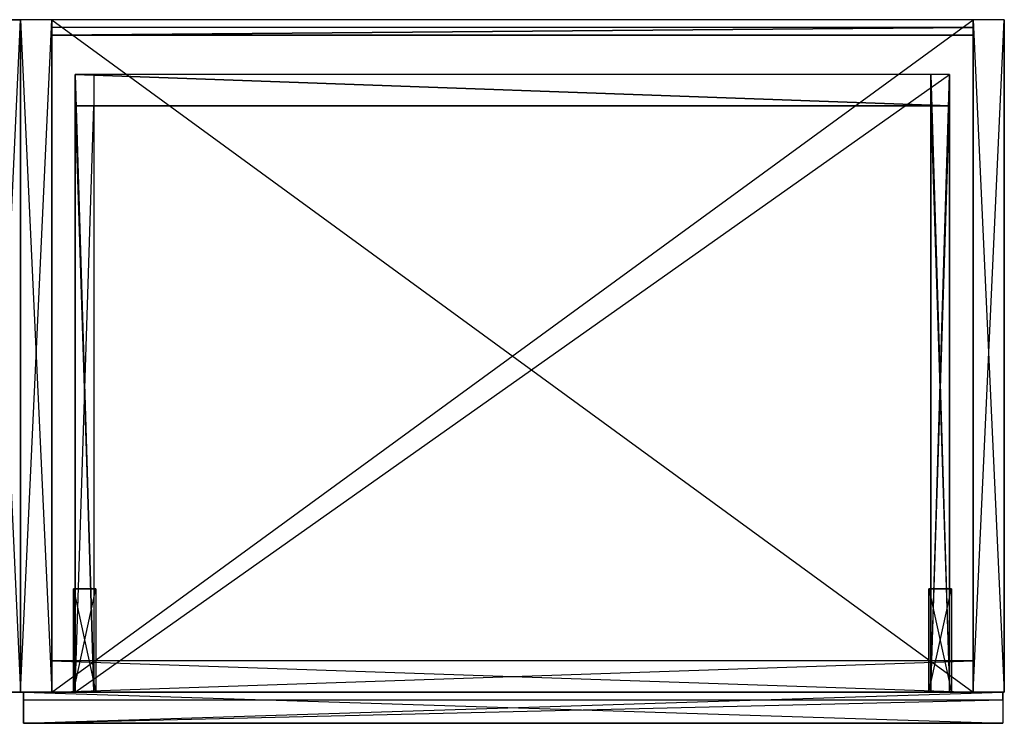
# Model space of a CAD drawing. Extents: x 0 to 1.26, y -0.45 to 0.
# Drawn here: x 0.63 to 1.26, y -0.45 to 0 of the extents above; entities that cross this region are included whole.
import ezdxf

# ---------------------------------------------------------------- set-up
doc = ezdxf.new("R2010")
doc.units = 0
doc.header["$MEASUREMENT"] = 0
for name, color, linetype in [('L0_FRONTLFPRO_RAHMEN_X_3860__Y_', 7, 'Continuous'), ('L10_BOSCHUB_X_560__Y_395__L_1_', 7, 'Continuous'), ('L11_TRAVERSE_X_200__Y_500__Z_58', 7, 'Continuous'), ('L12_RWFLAECHEINNEN_X_150__Y_590', 7, 'Continuous'), ('L13_RWFLAECHEAUSSEN_X_150__Y_59', 7, 'Continuous'), ('L14_RWRAND_X_150__Y_590__Z_5__L', 7, 'Continuous'), ('L15_SWFLAECHEINNEN_X_392__Y_430', 7, 'Continuous'), ('L16_SWFLAECHEAUSSEN_X_392__Y_43', 7, 'Continuous'), ('L17_SWRAND_X_392__Y_430__Z_20__', 7, 'Continuous'), ('L18_BUFLAECHEINNEN_X_590__Y_430', 7, 'Continuous'), ('L19_BUFLAECHEAUSSEN_X_590__Y_43', 7, 'Continuous'), ('L1_FRONTLFPRO_AUSSEN_X_3860__Y_', 7, 'Continuous'), ('L20_BURAND_X_590__Y_430__Z_20__', 7, 'Continuous'), ('L21_SWFLAECHEINNEN_X_392__Y_430', 7, 'Continuous'), ('L22_SWFLAECHEAUSSEN_X_392__Y_43', 7, 'Continuous'), ('L23_SWRAND_X_392__Y_430__Z_20__', 7, 'Continuous'), ('L2_FRONTLFPRO_INNEN_X_3860__Y_6', 7, 'Continuous'), ('L3_SW2SCHUB_ANSCHLU_', 7, 'Continuous'), ('L46_SWFLAECHEAUSSEN_X_392__Y_43', 7, 'Continuous'), ('L47_SWRAND_X_392__Y_430__Z_20__', 7, 'Continuous'), ('L4_SW2SCHUB_ANSCHLU_', 7, 'Continuous'), ('L5_SW2SCHUB_X_12__Y_395__Z_80__', 7, 'Continuous'), ('L6_SWSCHUB_X_12__Y_395__Z_80__L', 7, 'Continuous'), ('L7_SW2SCHUB_X_12__Y_375__Z_20__', 7, 'Continuous'), ('L8_SW2SCHUB_X_12__Y_375__Z_20__', 7, 'Continuous'), ('L9_SWSCHUB_X_560__Y_20__Z_130__', 7, 'Continuous')]:
    doc.layers.add(name, color=color, linetype=linetype)

msp = doc.modelspace()

# ---------------------------------------------------------------- linework, layer by layer
at = {"layer": 'L0_FRONTLFPRO_RAHMEN_X_3860__Y_', "color": 8}
for points, invisible_edges in [([(1.257, -0.43, 0.004), (0.631, -0.45, 0.004), (0.631, -0.43, 0.004), (1.257, -0.43, 0.004)], 13), ([(0.631, -0.45, 0.004), (1.257, -0.43, 0.004), (1.257, -0.45, 0.004), (0.631, -0.45, 0.004)], 10), ([(1.257, -0.45, 0.39), (0.631, -0.43, 0.39), (0.631, -0.45, 0.39), (1.257, -0.45, 0.39)], 13), ([(0.631, -0.43, 0.39), (1.257, -0.45, 0.39), (1.257, -0.43, 0.39), (0.631, -0.43, 0.39)], 10), ([(0.631, -0.43, 0.39), (0.631, -0.45, 0.366), (0.631, -0.45, 0.39), (0.631, -0.43, 0.39)], 13), ([(0.631, -0.45, 0.366), (0.631, -0.43, 0.39), (0.631, -0.435, 0.366), (0.631, -0.45, 0.366)], 10), ([(0.631, -0.45, 0.004), (0.631, -0.435, 0.354), (0.631, -0.43, 0.004), (0.631, -0.45, 0.004)], 10), ([(0.631, -0.43, 0.004), (0.631, -0.435, 0.354), (0.631, -0.435, 0.366), (0.631, -0.43, 0.004)], 15), ([(0.631, -0.43, 0.004), (0.631, -0.435, 0.366), (0.631, -0.43, 0.39), (0.631, -0.43, 0.004)], 15), ([(1.257, -0.435, 0.354), (1.257, -0.45, 0.004), (1.257, -0.43, 0.004), (1.257, -0.435, 0.354)], 10), ([(1.257, -0.435, 0.354), (1.257, -0.43, 0.004), (1.257, -0.435, 0.366), (1.257, -0.435, 0.354)], 13), ([(1.257, -0.435, 0.366), (1.257, -0.43, 0.004), (1.257, -0.43, 0.39), (1.257, -0.435, 0.366)], 10), ([(1.257, -0.45, 0.366), (1.257, -0.43, 0.39), (1.257, -0.45, 0.39), (1.257, -0.45, 0.366)], 15), ([(1.257, -0.43, 0.39), (1.257, -0.45, 0.366), (1.257, -0.435, 0.366), (1.257, -0.43, 0.39)], 15), ([(0.631, -0.435, 0.354), (0.631, -0.45, 0.004), (0.631, -0.45, 0.33554), (0.631, -0.435, 0.354)], 13), ([(1.257, -0.45, 0.004), (1.257, -0.435, 0.354), (1.257, -0.45, 0.33554), (1.257, -0.45, 0.004)], 13)]:
    msp.add_3dface(points, dxfattribs=dict(at, invisible_edges=invisible_edges))
at = {"layer": 'L10_BOSCHUB_X_560__Y_395__L_1_', "color": 8}
for points, invisible_edges in [([(1.223, -0.035, 0.035), (0.664, -0.43, 0.035), (0.664, -0.035, 0.035), (1.223, -0.035, 0.035)], 13), ([(0.664, -0.43, 0.035), (1.223, -0.035, 0.035), (1.223, -0.43, 0.035), (0.664, -0.43, 0.035)], 10)]:
    msp.add_3dface(points, dxfattribs=dict(at, invisible_edges=invisible_edges))
at = {"layer": 'L11_TRAVERSE_X_200__Y_500__Z_58', "color": 8}
for points, invisible_edges in [([(0.649, -0.43, 0.392), (0.649, -0.41, 0.342), (0.649, -0.43, 0.342), (0.649, -0.43, 0.392)], 13), ([(0.649, -0.41, 0.342), (0.649, -0.43, 0.392), (0.649, -0.41, 0.392), (0.649, -0.41, 0.342)], 10), ([(1.238, -0.41, 0.342), (0.649, -0.43, 0.342), (0.649, -0.41, 0.342), (1.238, -0.41, 0.342)], 13), ([(0.649, -0.43, 0.342), (1.238, -0.41, 0.342), (1.238, -0.43, 0.342), (0.649, -0.43, 0.342)], 10), ([(0.649, -0.41, 0.392), (1.238, -0.41, 0.342), (0.649, -0.41, 0.342), (0.649, -0.41, 0.392)], 13), ([(1.238, -0.41, 0.342), (0.649, -0.41, 0.392), (1.238, -0.41, 0.392), (1.238, -0.41, 0.342)], 10), ([(1.238, -0.43, 0.392), (0.649, -0.41, 0.392), (0.649, -0.43, 0.392), (1.238, -0.43, 0.392)], 13), ([(0.649, -0.41, 0.392), (1.238, -0.43, 0.392), (1.238, -0.41, 0.392), (0.649, -0.41, 0.392)], 10), ([(1.238, -0.41, 0.342), (1.238, -0.43, 0.392), (1.238, -0.43, 0.342), (1.238, -0.41, 0.342)], 13), ([(1.238, -0.43, 0.392), (1.238, -0.41, 0.342), (1.238, -0.41, 0.392), (1.238, -0.43, 0.392)], 10), ([(1.238, -0.43, 0.342), (0.649, -0.43, 0.392), (0.649, -0.43, 0.342), (1.238, -0.43, 0.342)], 13), ([(0.649, -0.43, 0.392), (1.238, -0.43, 0.342), (1.238, -0.43, 0.392), (0.649, -0.43, 0.392)], 10)]:
    msp.add_3dface(points, dxfattribs=dict(at, invisible_edges=invisible_edges))
at = {"layer": 'L12_RWFLAECHEINNEN_X_150__Y_590', "color": 8}
for points, invisible_edges in [([(1.238, -0.01, 0.02), (0.649, -0.01, 0.17), (0.649, -0.01, 0.02), (1.238, -0.01, 0.02)], 13), ([(0.649, -0.01, 0.17), (1.238, -0.01, 0.02), (1.238, -0.01, 0.17), (0.649, -0.01, 0.17)], 10)]:
    msp.add_3dface(points, dxfattribs=dict(at, invisible_edges=invisible_edges))
at = {"layer": 'L13_RWFLAECHEAUSSEN_X_150__Y_59', "color": 8}
for points, invisible_edges in [([(0.649, -0.005, 0.17), (1.238, -0.005, 0.02), (0.649, -0.005, 0.02), (0.649, -0.005, 0.17)], 13), ([(1.238, -0.005, 0.02), (0.649, -0.005, 0.17), (1.238, -0.005, 0.17), (1.238, -0.005, 0.02)], 10)]:
    msp.add_3dface(points, dxfattribs=dict(at, invisible_edges=invisible_edges))
at = {"layer": 'L14_RWRAND_X_150__Y_590__Z_5__L', "color": 8}
for points, invisible_edges in [([(0.649, -0.01, 0.17), (1.238, -0.005, 0.17), (0.649, -0.005, 0.17), (0.649, -0.01, 0.17)], 13), ([(1.238, -0.005, 0.17), (0.649, -0.01, 0.17), (1.238, -0.01, 0.17), (1.238, -0.005, 0.17)], 10), ([(0.649, -0.01, 0.17), (0.649, -0.005, 0.02), (0.649, -0.01, 0.02), (0.649, -0.01, 0.17)], 13), ([(0.649, -0.005, 0.02), (0.649, -0.01, 0.17), (0.649, -0.005, 0.17), (0.649, -0.005, 0.02)], 10), ([(1.238, -0.005, 0.02), (0.649, -0.01, 0.02), (0.649, -0.005, 0.02), (1.238, -0.005, 0.02)], 13), ([(0.649, -0.01, 0.02), (1.238, -0.005, 0.02), (1.238, -0.01, 0.02), (0.649, -0.01, 0.02)], 10), ([(1.238, -0.005, 0.02), (1.238, -0.01, 0.17), (1.238, -0.01, 0.02), (1.238, -0.005, 0.02)], 13), ([(1.238, -0.01, 0.17), (1.238, -0.005, 0.02), (1.238, -0.005, 0.17), (1.238, -0.01, 0.17)], 10)]:
    msp.add_3dface(points, dxfattribs=dict(at, invisible_edges=invisible_edges))
at = {"layer": 'L15_SWFLAECHEINNEN_X_392__Y_430', "color": 8}
for points, invisible_edges in [([(0.649, 0), (0.649, -0.43, 0.392), (0.649, -0.43), (0.649, 0)], 13), ([(0.649, -0.43, 0.392), (0.649, 0), (0.649, 0, 0.392), (0.649, -0.43, 0.392)], 10)]:
    msp.add_3dface(points, dxfattribs=dict(at, invisible_edges=invisible_edges))
at = {"layer": 'L16_SWFLAECHEAUSSEN_X_392__Y_43', "color": 8}
for points, invisible_edges in [([(0.629, 0, 0.392), (0.629, -0.43), (0.629, -0.43, 0.392), (0.629, 0, 0.392)], 13), ([(0.629, -0.43), (0.629, 0, 0.392), (0.629, 0), (0.629, -0.43)], 10)]:
    msp.add_3dface(points, dxfattribs=dict(at, invisible_edges=invisible_edges))
at = {"layer": 'L17_SWRAND_X_392__Y_430__Z_20__', "color": 8}
for points, invisible_edges in [([(0.629, 0, 0.392), (0.649, 0), (0.629, 0), (0.629, 0, 0.392)], 13), ([(0.649, 0), (0.629, 0, 0.392), (0.649, 0, 0.392), (0.649, 0)], 10), ([(0.649, -0.43, 0.392), (0.629, 0, 0.392), (0.629, -0.43, 0.392), (0.649, -0.43, 0.392)], 13), ([(0.629, 0, 0.392), (0.649, -0.43, 0.392), (0.649, 0, 0.392), (0.629, 0, 0.392)], 10), ([(0.649, 0), (0.629, -0.43), (0.629, 0), (0.649, 0)], 13), ([(0.629, -0.43), (0.649, 0), (0.649, -0.43), (0.629, -0.43)], 10), ([(0.649, -0.43), (0.629, -0.43, 0.392), (0.629, -0.43), (0.649, -0.43)], 13), ([(0.629, -0.43, 0.392), (0.649, -0.43), (0.649, -0.43, 0.392), (0.629, -0.43, 0.392)], 10)]:
    msp.add_3dface(points, dxfattribs=dict(at, invisible_edges=invisible_edges))
at = {"layer": 'L18_BUFLAECHEINNEN_X_590__Y_430', "color": 8}
for points, invisible_edges in [([(1.238, -0.43, 0.02), (0.649, 0, 0.02), (0.649, -0.43, 0.02), (1.238, -0.43, 0.02)], 13), ([(0.649, 0, 0.02), (1.238, -0.43, 0.02), (1.238, 0, 0.02), (0.649, 0, 0.02)], 10)]:
    msp.add_3dface(points, dxfattribs=dict(at, invisible_edges=invisible_edges))
at = {"layer": 'L19_BUFLAECHEAUSSEN_X_590__Y_43', "color": 8}
for points, invisible_edges in [([(1.238, 0), (0.649, -0.43), (0.649, 0), (1.238, 0)], 13), ([(0.649, -0.43), (1.238, 0), (1.238, -0.43), (0.649, -0.43)], 10)]:
    msp.add_3dface(points, dxfattribs=dict(at, invisible_edges=invisible_edges))
at = {"layer": 'L1_FRONTLFPRO_AUSSEN_X_3860__Y_', "color": 8}
for points, invisible_edges in [([(1.257, -0.435, 0.366), (0.631, -0.45, 0.366), (0.631, -0.435, 0.366), (1.257, -0.435, 0.366)], 13), ([(0.631, -0.45, 0.366), (1.257, -0.435, 0.366), (1.257, -0.45, 0.366), (0.631, -0.45, 0.366)], 10), ([(1.257, -0.435, 0.366), (0.631, -0.435, 0.354), (1.257, -0.435, 0.354), (1.257, -0.435, 0.366)], 13), ([(0.631, -0.435, 0.354), (1.257, -0.435, 0.366), (0.631, -0.435, 0.366), (0.631, -0.435, 0.354)], 10), ([(1.257, -0.435, 0.354), (0.631, -0.45, 0.33554), (1.257, -0.45, 0.33554), (1.257, -0.435, 0.354)], 13), ([(0.631, -0.45, 0.33554), (1.257, -0.435, 0.354), (0.631, -0.435, 0.354), (0.631, -0.45, 0.33554)], 10), ([(1.257, -0.45, 0.004), (0.631, -0.45, 0.33554), (0.631, -0.45, 0.004), (1.257, -0.45, 0.004)], 13), ([(0.631, -0.45, 0.33554), (1.257, -0.45, 0.004), (1.257, -0.45, 0.33554), (0.631, -0.45, 0.33554)], 10), ([(1.257, -0.45, 0.39), (0.631, -0.45, 0.366), (1.257, -0.45, 0.366), (1.257, -0.45, 0.39)], 13), ([(0.631, -0.45, 0.366), (1.257, -0.45, 0.39), (0.631, -0.45, 0.39), (0.631, -0.45, 0.366)], 10)]:
    msp.add_3dface(points, dxfattribs=dict(at, invisible_edges=invisible_edges))
at = {"layer": 'L20_BURAND_X_590__Y_430__Z_20__', "color": 8}
for points, invisible_edges in [([(0.649, 0, 0.02), (1.238, 0), (0.649, 0), (0.649, 0, 0.02)], 13), ([(1.238, 0), (0.649, 0, 0.02), (1.238, 0, 0.02), (1.238, 0)], 10), ([(0.649, 0, 0.02), (0.649, -0.43), (0.649, -0.43, 0.02), (0.649, 0, 0.02)], 13), ([(0.649, -0.43), (0.649, 0, 0.02), (0.649, 0), (0.649, -0.43)], 10), ([(1.238, 0), (1.238, -0.43, 0.02), (1.238, -0.43), (1.238, 0)], 13), ([(1.238, -0.43, 0.02), (1.238, 0), (1.238, 0, 0.02), (1.238, -0.43, 0.02)], 10), ([(1.238, -0.43), (0.649, -0.43, 0.02), (0.649, -0.43), (1.238, -0.43)], 13), ([(0.649, -0.43, 0.02), (1.238, -0.43), (1.238, -0.43, 0.02), (0.649, -0.43, 0.02)], 10)]:
    msp.add_3dface(points, dxfattribs=dict(at, invisible_edges=invisible_edges))
at = {"layer": 'L21_SWFLAECHEINNEN_X_392__Y_430', "color": 8}
for points, invisible_edges in [([(1.238, -0.43, 0.392), (1.238, 0), (1.238, -0.43), (1.238, -0.43, 0.392)], 13), ([(1.238, 0), (1.238, -0.43, 0.392), (1.238, 0, 0.392), (1.238, 0)], 10)]:
    msp.add_3dface(points, dxfattribs=dict(at, invisible_edges=invisible_edges))
at = {"layer": 'L22_SWFLAECHEAUSSEN_X_392__Y_43', "color": 8}
for points, invisible_edges in [([(1.258, 0), (1.258, -0.43, 0.392), (1.258, -0.43), (1.258, 0)], 13), ([(1.258, -0.43, 0.392), (1.258, 0), (1.258, 0, 0.392), (1.258, -0.43, 0.392)], 10)]:
    msp.add_3dface(points, dxfattribs=dict(at, invisible_edges=invisible_edges))
at = {"layer": 'L23_SWRAND_X_392__Y_430__Z_20__', "color": 8}
for points, invisible_edges in [([(1.258, -0.43, 0.392), (1.238, 0, 0.392), (1.238, -0.43, 0.392), (1.258, -0.43, 0.392)], 13), ([(1.238, 0, 0.392), (1.258, -0.43, 0.392), (1.258, 0, 0.392), (1.238, 0, 0.392)], 10), ([(1.238, 0, 0.392), (1.258, 0), (1.238, 0), (1.238, 0, 0.392)], 13), ([(1.258, 0), (1.238, 0, 0.392), (1.258, 0, 0.392), (1.258, 0)], 10), ([(1.258, 0), (1.238, -0.43), (1.238, 0), (1.258, 0)], 13), ([(1.238, -0.43), (1.258, 0), (1.258, -0.43), (1.238, -0.43)], 10), ([(1.258, -0.43), (1.238, -0.43, 0.392), (1.238, -0.43), (1.258, -0.43)], 13), ([(1.238, -0.43, 0.392), (1.258, -0.43), (1.258, -0.43, 0.392), (1.238, -0.43, 0.392)], 10)]:
    msp.add_3dface(points, dxfattribs=dict(at, invisible_edges=invisible_edges))
at = {"layer": 'L2_FRONTLFPRO_INNEN_X_3860__Y_6', "color": 8}
for points, invisible_edges in [([(0.631, -0.43, 0.39), (1.257, -0.43, 0.004), (0.631, -0.43, 0.004), (0.631, -0.43, 0.39)], 13), ([(1.257, -0.43, 0.004), (0.631, -0.43, 0.39), (1.257, -0.43, 0.39), (1.257, -0.43, 0.004)], 10)]:
    msp.add_3dface(points, dxfattribs=dict(at, invisible_edges=invisible_edges))
at = {"layer": 'L3_SW2SCHUB_ANSCHLU_', "color": 8}
for points, invisible_edges in [([(0.6772, -0.43, 0.162), (0.6628, -0.364, 0.162), (0.6628, -0.43, 0.162), (0.6772, -0.43, 0.162)], 13), ([(0.6628, -0.364, 0.162), (0.6772, -0.43, 0.162), (0.6772, -0.364, 0.162), (0.6628, -0.364, 0.162)], 10), ([(0.6772, -0.364, 0.138), (0.6628, -0.43, 0.138), (0.6628, -0.364, 0.138), (0.6772, -0.364, 0.138)], 13), ([(0.6628, -0.43, 0.138), (0.6772, -0.364, 0.138), (0.6772, -0.43, 0.138), (0.6628, -0.43, 0.138)], 10), ([(0.6628, -0.364, 0.138), (0.6772, -0.364, 0.162), (0.6772, -0.364, 0.138), (0.6628, -0.364, 0.138)], 13), ([(0.6772, -0.364, 0.162), (0.6628, -0.364, 0.138), (0.6628, -0.364, 0.162), (0.6772, -0.364, 0.162)], 10), ([(0.6628, -0.364, 0.162), (0.6628, -0.43, 0.138), (0.6628, -0.43, 0.162), (0.6628, -0.364, 0.162)], 13), ([(0.6628, -0.43, 0.138), (0.6628, -0.364, 0.162), (0.6628, -0.364, 0.138), (0.6628, -0.43, 0.138)], 10), ([(0.6772, -0.43, 0.138), (0.6772, -0.364, 0.162), (0.6772, -0.43, 0.162), (0.6772, -0.43, 0.138)], 13), ([(0.6772, -0.364, 0.162), (0.6772, -0.43, 0.138), (0.6772, -0.364, 0.138), (0.6772, -0.364, 0.162)], 10), ([(0.6772, -0.43, 0.138), (0.6628, -0.43, 0.162), (0.6628, -0.43, 0.138), (0.6772, -0.43, 0.138)], 13), ([(0.6628, -0.43, 0.162), (0.6772, -0.43, 0.138), (0.6772, -0.43, 0.162), (0.6628, -0.43, 0.162)], 10)]:
    msp.add_3dface(points, dxfattribs=dict(at, invisible_edges=invisible_edges))
at = {"layer": 'L46_SWFLAECHEAUSSEN_X_392__Y_43', "color": 8}
for points, invisible_edges in [([(0.629, 0), (0.629, -0.43, 0.392), (0.629, -0.43), (0.629, 0)], 13), ([(0.629, -0.43, 0.392), (0.629, 0), (0.629, 0, 0.392), (0.629, -0.43, 0.392)], 8)]:
    msp.add_3dface(points, dxfattribs=dict(at, invisible_edges=invisible_edges))
at = {"layer": 'L47_SWRAND_X_392__Y_430__Z_20__', "color": 8}
for points, invisible_edges in [([(0.629, -0.43, 0.392), (0.609, 0, 0.392), (0.609, -0.43, 0.392), (0.629, -0.43, 0.392)], 13), ([(0.609, 0, 0.392), (0.629, -0.43, 0.392), (0.629, 0, 0.392), (0.609, 0, 0.392)], 8), ([(0.609, 0, 0.392), (0.629, 0), (0.609, 0), (0.609, 0, 0.392)], 13), ([(0.629, 0), (0.609, 0, 0.392), (0.629, 0, 0.392), (0.629, 0)], 8), ([(0.629, 0), (0.609, -0.43), (0.609, 0), (0.629, 0)], 13), ([(0.609, -0.43), (0.629, 0), (0.629, -0.43), (0.609, -0.43)], 8), ([(0.629, -0.43), (0.609, -0.43, 0.392), (0.609, -0.43), (0.629, -0.43)], 13), ([(0.609, -0.43, 0.392), (0.629, -0.43), (0.629, -0.43, 0.392), (0.609, -0.43, 0.392)], 8)]:
    msp.add_3dface(points, dxfattribs=dict(at, invisible_edges=invisible_edges))
at = {"layer": 'L4_SW2SCHUB_ANSCHLU_', "color": 8}
for points, invisible_edges in [([(1.2242, -0.43, 0.162), (1.2098, -0.364, 0.162), (1.2098, -0.43, 0.162), (1.2242, -0.43, 0.162)], 13), ([(1.2098, -0.364, 0.162), (1.2242, -0.43, 0.162), (1.2242, -0.364, 0.162), (1.2098, -0.364, 0.162)], 10), ([(1.2242, -0.364, 0.138), (1.2098, -0.43, 0.138), (1.2098, -0.364, 0.138), (1.2242, -0.364, 0.138)], 13), ([(1.2098, -0.43, 0.138), (1.2242, -0.364, 0.138), (1.2242, -0.43, 0.138), (1.2098, -0.43, 0.138)], 10), ([(1.2098, -0.364, 0.138), (1.2242, -0.364, 0.162), (1.2242, -0.364, 0.138), (1.2098, -0.364, 0.138)], 13), ([(1.2242, -0.364, 0.162), (1.2098, -0.364, 0.138), (1.2098, -0.364, 0.162), (1.2242, -0.364, 0.162)], 10), ([(1.2098, -0.364, 0.162), (1.2098, -0.43, 0.138), (1.2098, -0.43, 0.162), (1.2098, -0.364, 0.162)], 13), ([(1.2098, -0.43, 0.138), (1.2098, -0.364, 0.162), (1.2098, -0.364, 0.138), (1.2098, -0.43, 0.138)], 10), ([(1.2242, -0.43, 0.138), (1.2242, -0.364, 0.162), (1.2242, -0.43, 0.162), (1.2242, -0.43, 0.138)], 13), ([(1.2242, -0.364, 0.162), (1.2242, -0.43, 0.138), (1.2242, -0.364, 0.138), (1.2242, -0.364, 0.162)], 10), ([(1.2242, -0.43, 0.138), (1.2098, -0.43, 0.162), (1.2098, -0.43, 0.138), (1.2242, -0.43, 0.138)], 13), ([(1.2098, -0.43, 0.162), (1.2242, -0.43, 0.138), (1.2242, -0.43, 0.162), (1.2098, -0.43, 0.162)], 10)]:
    msp.add_3dface(points, dxfattribs=dict(at, invisible_edges=invisible_edges))
at = {"layer": 'L5_SW2SCHUB_X_12__Y_395__Z_80__', "color": 8}
for points, invisible_edges in [([(1.223, -0.43, 0.115), (1.211, -0.035, 0.115), (1.211, -0.43, 0.115), (1.223, -0.43, 0.115)], 13), ([(1.211, -0.035, 0.115), (1.223, -0.43, 0.115), (1.223, -0.035, 0.115), (1.211, -0.035, 0.115)], 10), ([(1.223, -0.035, 0.035), (1.211, -0.43, 0.035), (1.211, -0.035, 0.035), (1.223, -0.035, 0.035)], 13), ([(1.211, -0.43, 0.035), (1.223, -0.035, 0.035), (1.223, -0.43, 0.035), (1.211, -0.43, 0.035)], 10), ([(1.211, -0.43, 0.115), (1.211, -0.035, 0.035), (1.211, -0.43, 0.035), (1.211, -0.43, 0.115)], 13), ([(1.211, -0.035, 0.035), (1.211, -0.43, 0.115), (1.211, -0.035, 0.115), (1.211, -0.035, 0.035)], 10), ([(1.211, -0.035, 0.115), (1.223, -0.035, 0.035), (1.211, -0.035, 0.035), (1.211, -0.035, 0.115)], 13), ([(1.223, -0.035, 0.035), (1.211, -0.035, 0.115), (1.223, -0.035, 0.115), (1.223, -0.035, 0.035)], 10), ([(1.223, -0.035, 0.035), (1.223, -0.43, 0.115), (1.223, -0.43, 0.035), (1.223, -0.035, 0.035)], 13), ([(1.223, -0.43, 0.115), (1.223, -0.035, 0.035), (1.223, -0.035, 0.115), (1.223, -0.43, 0.115)], 10), ([(1.223, -0.43, 0.115), (1.211, -0.43, 0.035), (1.223, -0.43, 0.035), (1.223, -0.43, 0.115)], 13), ([(1.211, -0.43, 0.035), (1.223, -0.43, 0.115), (1.211, -0.43, 0.115), (1.211, -0.43, 0.035)], 10)]:
    msp.add_3dface(points, dxfattribs=dict(at, invisible_edges=invisible_edges))
at = {"layer": 'L6_SWSCHUB_X_12__Y_395__Z_80__L', "color": 8}
for points, invisible_edges in [([(0.676, -0.43, 0.115), (0.664, -0.035, 0.115), (0.664, -0.43, 0.115), (0.676, -0.43, 0.115)], 13), ([(0.664, -0.035, 0.115), (0.676, -0.43, 0.115), (0.676, -0.035, 0.115), (0.664, -0.035, 0.115)], 10), ([(0.664, -0.035, 0.035), (0.676, -0.43, 0.035), (0.664, -0.43, 0.035), (0.664, -0.035, 0.035)], 13), ([(0.676, -0.43, 0.035), (0.664, -0.035, 0.035), (0.676, -0.035, 0.035), (0.676, -0.43, 0.035)], 10), ([(0.664, -0.035, 0.035), (0.676, -0.035, 0.115), (0.676, -0.035, 0.035), (0.664, -0.035, 0.035)], 13), ([(0.676, -0.035, 0.115), (0.664, -0.035, 0.035), (0.664, -0.035, 0.115), (0.676, -0.035, 0.115)], 10), ([(0.664, -0.035, 0.115), (0.664, -0.43, 0.035), (0.664, -0.43, 0.115), (0.664, -0.035, 0.115)], 13), ([(0.664, -0.43, 0.035), (0.664, -0.035, 0.115), (0.664, -0.035, 0.035), (0.664, -0.43, 0.035)], 10), ([(0.676, -0.43, 0.035), (0.676, -0.035, 0.115), (0.676, -0.43, 0.115), (0.676, -0.43, 0.035)], 13), ([(0.676, -0.035, 0.115), (0.676, -0.43, 0.035), (0.676, -0.035, 0.035), (0.676, -0.035, 0.115)], 10), ([(0.676, -0.43, 0.035), (0.664, -0.43, 0.115), (0.664, -0.43, 0.035), (0.676, -0.43, 0.035)], 13), ([(0.664, -0.43, 0.115), (0.676, -0.43, 0.035), (0.676, -0.43, 0.115), (0.664, -0.43, 0.115)], 10)]:
    msp.add_3dface(points, dxfattribs=dict(at, invisible_edges=invisible_edges))
at = {"layer": 'L7_SW2SCHUB_X_12__Y_375__Z_20__', "color": 8}
for points, invisible_edges in [([(0.676, -0.43, 0.16), (0.664, -0.055, 0.16), (0.664, -0.43, 0.16), (0.676, -0.43, 0.16)], 13), ([(0.664, -0.055, 0.16), (0.676, -0.43, 0.16), (0.676, -0.055, 0.16), (0.664, -0.055, 0.16)], 10), ([(0.676, -0.055, 0.14), (0.664, -0.43, 0.14), (0.664, -0.055, 0.14), (0.676, -0.055, 0.14)], 13), ([(0.664, -0.43, 0.14), (0.676, -0.055, 0.14), (0.676, -0.43, 0.14), (0.664, -0.43, 0.14)], 10), ([(0.664, -0.055, 0.14), (0.676, -0.055, 0.16), (0.676, -0.055, 0.14), (0.664, -0.055, 0.14)], 13), ([(0.676, -0.055, 0.16), (0.664, -0.055, 0.14), (0.664, -0.055, 0.16), (0.676, -0.055, 0.16)], 10), ([(0.664, -0.055, 0.16), (0.664, -0.43, 0.14), (0.664, -0.43, 0.16), (0.664, -0.055, 0.16)], 13), ([(0.664, -0.43, 0.14), (0.664, -0.055, 0.16), (0.664, -0.055, 0.14), (0.664, -0.43, 0.14)], 10), ([(0.676, -0.43, 0.14), (0.676, -0.055, 0.16), (0.676, -0.43, 0.16), (0.676, -0.43, 0.14)], 13), ([(0.676, -0.055, 0.16), (0.676, -0.43, 0.14), (0.676, -0.055, 0.14), (0.676, -0.055, 0.16)], 10), ([(0.676, -0.43, 0.14), (0.664, -0.43, 0.16), (0.664, -0.43, 0.14), (0.676, -0.43, 0.14)], 13), ([(0.664, -0.43, 0.16), (0.676, -0.43, 0.14), (0.676, -0.43, 0.16), (0.664, -0.43, 0.16)], 10)]:
    msp.add_3dface(points, dxfattribs=dict(at, invisible_edges=invisible_edges))
at = {"layer": 'L8_SW2SCHUB_X_12__Y_375__Z_20__', "color": 8}
for points, invisible_edges in [([(1.223, -0.43, 0.16), (1.211, -0.055, 0.16), (1.211, -0.43, 0.16), (1.223, -0.43, 0.16)], 13), ([(1.211, -0.055, 0.16), (1.223, -0.43, 0.16), (1.223, -0.055, 0.16), (1.211, -0.055, 0.16)], 10), ([(1.223, -0.055, 0.14), (1.211, -0.43, 0.14), (1.211, -0.055, 0.14), (1.223, -0.055, 0.14)], 13), ([(1.211, -0.43, 0.14), (1.223, -0.055, 0.14), (1.223, -0.43, 0.14), (1.211, -0.43, 0.14)], 10), ([(1.211, -0.055, 0.14), (1.223, -0.055, 0.16), (1.223, -0.055, 0.14), (1.211, -0.055, 0.14)], 13), ([(1.223, -0.055, 0.16), (1.211, -0.055, 0.14), (1.211, -0.055, 0.16), (1.223, -0.055, 0.16)], 10), ([(1.211, -0.055, 0.16), (1.211, -0.43, 0.14), (1.211, -0.43, 0.16), (1.211, -0.055, 0.16)], 13), ([(1.211, -0.43, 0.14), (1.211, -0.055, 0.16), (1.211, -0.055, 0.14), (1.211, -0.43, 0.14)], 10), ([(1.223, -0.43, 0.14), (1.223, -0.055, 0.16), (1.223, -0.43, 0.16), (1.223, -0.43, 0.14)], 13), ([(1.223, -0.055, 0.16), (1.223, -0.43, 0.14), (1.223, -0.055, 0.14), (1.223, -0.055, 0.16)], 10), ([(1.223, -0.43, 0.14), (1.211, -0.43, 0.16), (1.211, -0.43, 0.14), (1.223, -0.43, 0.14)], 13), ([(1.211, -0.43, 0.16), (1.223, -0.43, 0.14), (1.223, -0.43, 0.16), (1.211, -0.43, 0.16)], 10)]:
    msp.add_3dface(points, dxfattribs=dict(at, invisible_edges=invisible_edges))
at = {"layer": 'L9_SWSCHUB_X_560__Y_20__Z_130__', "color": 8}
for points, invisible_edges in [([(1.223, -0.055, 0.165), (0.664, -0.035, 0.165), (0.664, -0.055, 0.165), (1.223, -0.055, 0.165)], 13), ([(0.664, -0.035, 0.165), (1.223, -0.055, 0.165), (1.223, -0.035, 0.165), (0.664, -0.035, 0.165)], 10), ([(0.664, -0.035, 0.035), (1.223, -0.055, 0.035), (0.664, -0.055, 0.035), (0.664, -0.035, 0.035)], 13), ([(1.223, -0.055, 0.035), (0.664, -0.035, 0.035), (1.223, -0.035, 0.035), (1.223, -0.055, 0.035)], 10), ([(0.664, -0.035, 0.165), (0.664, -0.055, 0.035), (0.664, -0.055, 0.165), (0.664, -0.035, 0.165)], 13), ([(0.664, -0.055, 0.035), (0.664, -0.035, 0.165), (0.664, -0.035, 0.035), (0.664, -0.055, 0.035)], 10), ([(0.664, -0.035, 0.165), (1.223, -0.035, 0.035), (0.664, -0.035, 0.035), (0.664, -0.035, 0.165)], 13), ([(1.223, -0.035, 0.035), (0.664, -0.035, 0.165), (1.223, -0.035, 0.165), (1.223, -0.035, 0.035)], 10), ([(1.223, -0.035, 0.035), (1.223, -0.055, 0.165), (1.223, -0.055, 0.035), (1.223, -0.035, 0.035)], 13), ([(1.223, -0.055, 0.165), (1.223, -0.035, 0.035), (1.223, -0.035, 0.165), (1.223, -0.055, 0.165)], 10), ([(1.223, -0.055, 0.035), (0.664, -0.055, 0.165), (0.664, -0.055, 0.035), (1.223, -0.055, 0.035)], 13), ([(0.664, -0.055, 0.165), (1.223, -0.055, 0.035), (1.223, -0.055, 0.165), (0.664, -0.055, 0.165)], 10)]:
    msp.add_3dface(points, dxfattribs=dict(at, invisible_edges=invisible_edges))

doc.saveas('drawing.dxf')
